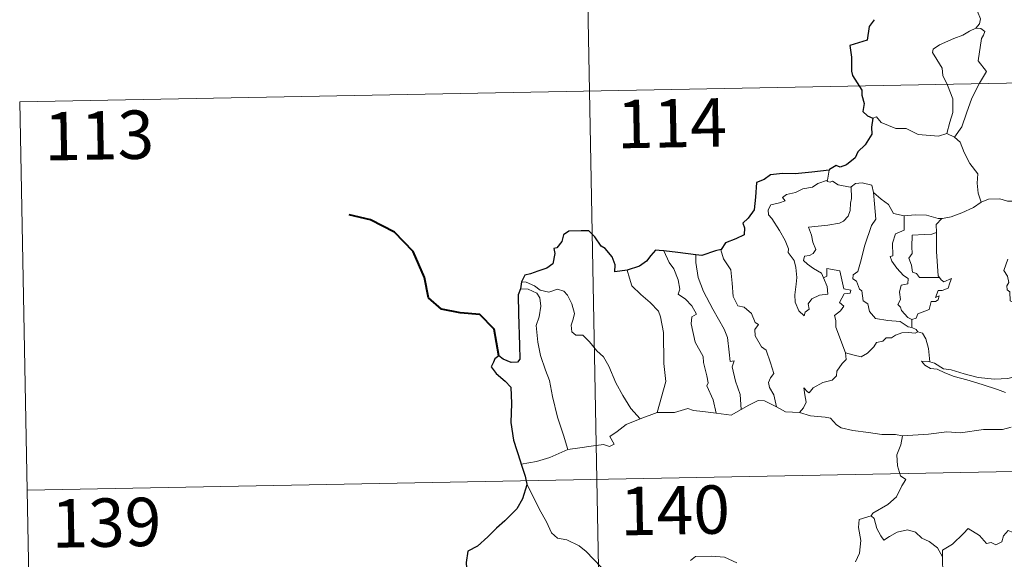
# Model space of a CAD drawing. Units: metres. Extents: x 631990 to 636501, y 4648307 to 4651361.
# Drawn here: x 632269 to 632422, y 4650414 to 4650498 of the extents above; entities that cross this region are included whole.
import ezdxf
from ezdxf.enums import TextEntityAlignment as Align

# ---------------------------------------------------------------- set-up
doc = ezdxf.new("R2010")
doc.units = ezdxf.units.M
doc.header["$MEASUREMENT"] = 0
doc.layers.add('Level 63', color=7, linetype='Continuous', lineweight=0)
doc.styles.add('Arial', font='ARIAL.TTF', dxfattribs={"height": 0.2})

msp = doc.modelspace()

# ---------------------------------------------------------------- linework, layer by layer
at = {"layer": 'Level 63', "linetype": 'Continuous', "lineweight": 0}
for points in [[(632355.14, 4650607.38), (632359.71, 4650366.5)], [(632416.44, 4650507.7), (632416.47, 4650507.07), (632417.58, 4650505.81), (632418.43, 4650504.29), (632418.75, 4650502.72), (632418.28, 4650500.96), (632417.54, 4650499.26), (632418, 4650498.15), (632417.87, 4650497.34), (632417.3, 4650496.67)], [(632417.3, 4650496.67), (632416.33, 4650496.23), (632415.25, 4650495.58), (632413.88, 4650495.08), (632411.64, 4650494.1), (632410.66, 4650493.41), (632410.58, 4650492.92), (632411.23, 4650491.8), (632412.07, 4650490.47), (632412.2, 4650489.37), (632412.91, 4650487.84), (632413.75, 4650485.74), (632413.73, 4650483.61), (632413.26, 4650482.12), (632412.79, 4650480.35)], [(632417.3, 4650496.67), (632418.07, 4650496.64), (632418.68, 4650496.18), (632418.5, 4650495.61), (632418.18, 4650495.1), (632417.65, 4650491.62), (632418.95, 4650489.94), (632417.88, 4650488.14), (632416.69, 4650485.83), (632415.84, 4650483.5), (632415.12, 4650481.41), (632414, 4650479.79)], [(632269.15, 4650485.27), (632798.75, 4650495.31)], [(632269.15, 4650485.27), (632271.44, 4650364.82)], [(632401.32, 4650482.71), (632401.91, 4650482.95), (632402.62, 4650482.04), (632404.91, 4650481.12), (632406.48, 4650481.12), (632408.34, 4650480.18), (632411.51, 4650479.92), (632412.79, 4650480.35)], [(632412.79, 4650480.35), (632414, 4650479.79)], [(632414, 4650479.79), (632414.84, 4650479.01), (632415.48, 4650477.41), (632416.38, 4650475.71), (632417.59, 4650474.12), (632417.49, 4650472.64), (632417.64, 4650471.08), (632418.14, 4650469.69)], [(632394.59, 4650474.67), (632394.31, 4650473.12)], [(632393.7, 4650458), (632394.27, 4650456.63), (632394.34, 4650455.43), (632393.09, 4650455.28), (632391.87, 4650454.72), (632391.33, 4650453.96), (632391.49, 4650453.12), (632390.86, 4650452.66), (632390.67, 4650452.09), (632389.88, 4650452.86), (632389.3, 4650454.21), (632389.26, 4650455.36), (632389.47, 4650456.97), (632389.58, 4650458.04), (632389.39, 4650459.58), (632389.14, 4650460.64), (632388.23, 4650461.88), (632388.24, 4650462.46), (632387.74, 4650463.75), (632386.87, 4650465.3), (632385.66, 4650467.19), (632385.15, 4650467.73), (632385.12, 4650468.51), (632385.55, 4650469.3), (632386.86, 4650469.62), (632387.75, 4650469.89), (632387.32, 4650470.44), (632387.96, 4650470.9), (632389.35, 4650471.23), (632390.46, 4650471.75), (632391.98, 4650472.03), (632392.8, 4650472.6), (632394.31, 4650473.12)], [(632394.31, 4650473.12), (632394.28, 4650472.89), (632394.71, 4650472.79), (632395.06, 4650472.94), (632395.95, 4650472.38), (632397.84, 4650472.01), (632397.96, 4650472.1)], [(632397.96, 4650472.1), (632398.02, 4650470.27), (632397.87, 4650469.53), (632397.82, 4650468.42), (632397.52, 4650467.55), (632396.76, 4650466.74), (632396.19, 4650466.45), (632394.34, 4650466.12), (632391.38, 4650465.82), (632391.81, 4650464.61), (632392.01, 4650463.51), (632392.5, 4650462.38), (632392.09, 4650461.75), (632391.52, 4650461.44), (632390.73, 4650461.34), (632390.58, 4650460.66), (632391.23, 4650460.07), (632392.15, 4650459.42), (632393.38, 4650458.68), (632393.7, 4650458)], [(632397.96, 4650472.1), (632398.62, 4650472.59), (632399.7, 4650472.69), (632401.18, 4650472.34), (632401.43, 4650471.19)], [(632401.43, 4650471.19), (632401.58, 4650469.47), (632401.77, 4650467.06), (632401.12, 4650466.09), (632400.1, 4650463.05), (632399.43, 4650460.42), (632399, 4650458.95), (632398.3, 4650458.43), (632398.24, 4650457.83), (632398.79, 4650457.48), (632399.27, 4650456.24), (632399.64, 4650455.97), (632399.84, 4650454.39), (632400.55, 4650453.92), (632400.81, 4650452.77), (632401.74, 4650451.68), (632403.65, 4650451.38), (632405.54, 4650451.19), (632406.79, 4650450.38), (632407.37, 4650450.26)], [(632401.43, 4650471.19), (632402.62, 4650470.16), (632403.78, 4650469.35), (632404.52, 4650467.96), (632406.16, 4650467.6), (632406.21, 4650467.59)], [(632418.14, 4650469.69), (632419.24, 4650470.19), (632420.99, 4650470.22), (632422.2, 4650469.84), (632423.67, 4650469.86), (632425.2, 4650469.92), (632427.07, 4650469.55), (632428.69, 4650469.19), (632429.23, 4650468.76), (632430.17, 4650468.6), (632431.72, 4650467.68), (632433.19, 4650466.78), (632435.16, 4650466), (632434.21, 4650464.63), (632435.06, 4650463.98), (632435.96, 4650463.46), (632435.33, 4650461)], [(632412, 4650467.19), (632412.1, 4650467.19), (632413.45, 4650467.45), (632415.13, 4650468.03), (632416.93, 4650468.9), (632418.14, 4650469.69)], [(632406.21, 4650467.59), (632406.2, 4650465.34), (632404.84, 4650464.79), (632404.4, 4650463.37), (632404.41, 4650461.37), (632403.99, 4650461.27), (632404.25, 4650460.58), (632405.07, 4650459.45), (632406.1, 4650458.34), (632406.82, 4650457.88), (632406.73, 4650457.06), (632405.73, 4650456.84), (632405.48, 4650455.74), (632405.6, 4650454.6), (632405.18, 4650453.86), (632405.62, 4650453.43), (632405.79, 4650452.89), (632406.75, 4650451.8), (632407.37, 4650451.52)], [(632406.21, 4650467.59), (632407.9, 4650467.72), (632409.62, 4650467.69), (632411.45, 4650467.18), (632412, 4650467.19)], [(632412, 4650467.19), (632411.12, 4650466.23), (632411.17, 4650464.98)], [(632411.17, 4650464.98), (632410.47, 4650464.74), (632409.32, 4650464.68), (632407.4, 4650464.59), (632407.35, 4650462.8), (632407.42, 4650461.76), (632406.91, 4650461.04), (632407.31, 4650459.92), (632407.47, 4650458.85), (632408.07, 4650458.63), (632408.58, 4650458.02), (632409.44, 4650458.02), (632411.64, 4650458.04)], [(632411.17, 4650464.98), (632411.17, 4650464.87), (632411.2, 4650462.05), (632411.45, 4650458.29), (632411.64, 4650458.04)], [(632377.85, 4650462.38), (632377.8, 4650462.32), (632378.21, 4650460.92), (632379.32, 4650459.22), (632379.53, 4650457.15), (632379.67, 4650455.1), (632380.42, 4650453.65), (632381.41, 4650453.42), (632382.54, 4650452.46), (632383.08, 4650451.05), (632383.6, 4650450.72), (632383.07, 4650449.99), (632383.08, 4650448.99), (632384.06, 4650447.26), (632384.81, 4650446.76), (632385.49, 4650444.78), (632385.97, 4650443.14), (632385.49, 4650442.49), (632385.17, 4650441.74), (632385.31, 4650440.98), (632386.01, 4650439.84), (632386.38, 4650437.97)], [(632368.96, 4650462.15), (632369.76, 4650460.34), (632370.51, 4650459.37), (632371.19, 4650457.68), (632371.42, 4650456.22), (632371.18, 4650455.44), (632372.3, 4650454.69), (632373.27, 4650453.63), (632374.01, 4650452.35), (632373.31, 4650451.93), (632373.18, 4650450.86), (632373.79, 4650447.99), (632375.05, 4650445.8), (632375.07, 4650444.86), (632375.6, 4650442.78), (632375.83, 4650441.72), (632375.61, 4650441.22), (632376.59, 4650439.07), (632377.07, 4650436.99)], [(632373.93, 4650461.54), (632373.91, 4650460.35), (632374.25, 4650458.03), (632375.07, 4650455.86), (632376.56, 4650453.1), (632378.29, 4650450.02), (632378.79, 4650448.72), (632379.07, 4650446.44), (632379.23, 4650445), (632379.84, 4650445.13), (632379.56, 4650444.18), (632380.07, 4650441.98), (632380.75, 4650439.9), (632380.93, 4650437.58)], [(632422.25, 4650460.86), (632421.62, 4650459.11), (632422.22, 4650458.24), (632422.42, 4650457.27), (632422.07, 4650456.72), (632422.14, 4650456.12), (632422.55, 4650455.8), (632422.6, 4650454.4), (632423.41, 4650454.04), (632423.67, 4650453.48), (632424.27, 4650453.26), (632423.89, 4650449.43), (632423.26, 4650445.08), (632423.3, 4650442.64)], [(632397.08, 4650446.36), (632395.58, 4650450.33), (632395.59, 4650451.38), (632395.38, 4650452.13), (632396.34, 4650452.86), (632396.82, 4650453.6), (632396.19, 4650454.17), (632396.89, 4650455.5), (632397.8, 4650455.6), (632397.92, 4650456.05), (632396.86, 4650456.28), (632396.22, 4650459.06), (632394.21, 4650459.44), (632394.21, 4650458.23), (632393.7, 4650458)], [(632363.26, 4650459.18), (632363.61, 4650457.91), (632364.01, 4650456.76), (632365.38, 4650455.38), (632366.83, 4650454.13), (632368.14, 4650452.81), (632368.42, 4650451.91), (632368.89, 4650449.51), (632368.94, 4650444.7), (632369.28, 4650441.88), (632367.9, 4650437.09)], [(632411.64, 4650458.04), (632411.91, 4650457.66), (632412.31, 4650457.37), (632413.5, 4650457.85), (632413.28, 4650457.21), (632412.99, 4650456.35), (632412.08, 4650456.02), (632411.47, 4650456.01), (632411.05, 4650454.94), (632411.6, 4650455.17), (632411.43, 4650454.58), (632411.03, 4650454.29), (632410.38, 4650454.33), (632410.04, 4650453.09), (632408.29, 4650452.4), (632408.04, 4650451.7), (632407.37, 4650451.52)], [(632346.73, 4650456.29), (632347.91, 4650456.22), (632349.27, 4650455.6), (632349.76, 4650454.89), (632349.9, 4650453.56), (632349.63, 4650451.95), (632349.18, 4650450.57), (632349.41, 4650448.02), (632349.82, 4650445.95), (632350.6, 4650443.66), (632351.21, 4650442.06), (632351.69, 4650439.6), (632352.5, 4650436.35), (632353.4, 4650433.56), (632354.1, 4650431.36)], [(632346.88, 4650457.38), (632347.62, 4650457.28), (632348.93, 4650456.72), (632349.77, 4650456.07), (632351.15, 4650455.77), (632352.45, 4650456.24), (632353.47, 4650455.89), (632354, 4650455.3), (632354.72, 4650453.93), (632355.13, 4650452.45), (632354.88, 4650451.56), (632354.58, 4650450.63), (632354.69, 4650449.59), (632355.34, 4650449.1), (632356.42, 4650449.09), (632357.42, 4650448.05), (632358.55, 4650446.67), (632359.59, 4650445.74), (632360.41, 4650444.28), (632361.52, 4650441.69), (632362.62, 4650439.75), (632363.83, 4650437.73), (632365.26, 4650436.09)], [(632407.37, 4650451.52), (632407.37, 4650450.26)], [(632407.37, 4650450.26), (632408.05, 4650449.98), (632408.24, 4650449.63), (632408.29, 4650449.61)], [(632408.29, 4650449.61), (632407.91, 4650449.39), (632406.88, 4650449.52), (632405.8, 4650449.44), (632404.86, 4650449.11), (632404.24, 4650448.69), (632403.4, 4650448.69), (632402.87, 4650448.17), (632401.9, 4650447.97), (632401.48, 4650447.29), (632400.52, 4650446.28), (632399.51, 4650445.72), (632398.44, 4650446), (632397.08, 4650446.36)], [(632408.29, 4650449.61), (632409, 4650449.41), (632409.52, 4650448.53), (632409.98, 4650447.02), (632410.18, 4650444.95)], [(632389.95, 4650437.09), (632390.58, 4650437.84), (632390.98, 4650438.72), (632390.79, 4650439.84), (632390.64, 4650440.93), (632391.19, 4650440.32), (632391.48, 4650440.15), (632392.09, 4650440.93), (632393.56, 4650441.73), (632395.04, 4650442.12), (632395.68, 4650442.8), (632395.73, 4650443.48), (632396.6, 4650444.68), (632397.21, 4650445.32), (632397.08, 4650446.36)], [(632410.18, 4650444.95), (632409.98, 4650445.01), (632408.88, 4650445.04), (632409.37, 4650444.42), (632410.27, 4650443.92), (632411.31, 4650443.79), (632412.5, 4650443.27), (632413.91, 4650442.67), (632415.88, 4650442.14), (632418.25, 4650441.42), (632420.63, 4650440.66), (632421.9, 4650440.18)], [(632423.3, 4650442.64), (632422.24, 4650442.38), (632420.19, 4650442.26), (632417.63, 4650442.51), (632415.47, 4650443.07), (632413.45, 4650443.71), (632412.3, 4650443.87), (632410.88, 4650444.72), (632410.18, 4650444.95)], [(632380.93, 4650437.58), (632382.14, 4650438.21), (632383.56, 4650438.98), (632384.55, 4650438.92), (632386.38, 4650437.97)], [(632386.38, 4650437.97), (632387.8, 4650437.21), (632389.95, 4650437.09)], [(632365.26, 4650436.09), (632367.9, 4650437.09)], [(632367.9, 4650437.09), (632370.62, 4650437.12), (632372.66, 4650437.7), (632373.56, 4650437.39), (632375, 4650437.26), (632377.07, 4650436.99)], [(632377.07, 4650436.99), (632379.38, 4650436.66), (632380.93, 4650437.58)], [(632389.95, 4650437.09), (632391.67, 4650436.57), (632393.92, 4650436.38), (632394.78, 4650436.21), (632395.72, 4650435.18), (632396.44, 4650434.7), (632398.22, 4650434.29), (632400.65, 4650433.98), (632402.72, 4650433.67), (632404.85, 4650433.68), (632405.93, 4650433.48)], [(632270.3, 4650425.05), (632799.89, 4650435.09)], [(632354.1, 4650431.36), (632355.93, 4650431.62), (632357.69, 4650431.86), (632359.59, 4650432.14), (632360.54, 4650431.83), (632361.25, 4650432.19), (632360.57, 4650433.4), (632361.7, 4650434.13), (632363.12, 4650435.22), (632365.26, 4650436.09)], [(632405.93, 4650433.48), (632405.68, 4650432.1), (632405.05, 4650430.56), (632405.14, 4650428.82), (632405.6, 4650427.27), (632406.43, 4650426.72), (632405.8, 4650425.73), (632404.99, 4650424.04), (632403.65, 4650422.81), (632401.32, 4650421.48), (632401.07, 4650421.07)], [(632422.77, 4650434.8), (632421.42, 4650434.44), (632418.5, 4650434.45), (632414.93, 4650433.95), (632412.79, 4650434.08), (632409.97, 4650433.76), (632405.93, 4650433.48)], [(632346.87, 4650429.07), (632349.23, 4650429.48), (632351.28, 4650430.12), (632354.1, 4650431.36)], [(632347.71, 4650426), (632348.88, 4650423.79), (632349.69, 4650422.05), (632350.79, 4650420.16), (632351.57, 4650418.46), (632352.5, 4650417.59), (632353.92, 4650417.37), (632355.82, 4650416.43), (632356.94, 4650415.54), (632359.24, 4650413.14)], [(632401.07, 4650421.07), (632399.2, 4650420.5), (632399.12, 4650419.26), (632399.49, 4650417.24), (632399.25, 4650415.3), (632398.67, 4650413.96)], [(632401.07, 4650421.07), (632401.52, 4650420.64), (632401.96, 4650419.09), (632402.56, 4650417.98), (632403.01, 4650417.33), (632403.92, 4650417.89), (632405.08, 4650418.55), (632406.7, 4650418.89), (632407.96, 4650418.53), (632408.94, 4650417.64), (632410.08, 4650417.08), (632411.34, 4650416.1), (632412.1, 4650414.71)], [(632426.12, 4650417.58), (632426.04, 4650416.82), (632425.77, 4650417.16), (632424.34, 4650416.21), (632423.9, 4650416.32), (632423.05, 4650418.49), (632422.28, 4650418.78), (632421.57, 4650417.97), (632421.3, 4650417.07), (632420.37, 4650416.56), (632419.65, 4650416.94), (632418.94, 4650416.78), (632417.84, 4650418.04), (632416.12, 4650419.1), (632415.39, 4650418.34), (632413.66, 4650416.67), (632412.14, 4650415.77), (632412.1, 4650414.71)], [(632373.06, 4650414.15), (632373.86, 4650414.78), (632376.33, 4650414.84), (632378.35, 4650414.66), (632380.25, 4650413.78)], [(632412.1, 4650414.71), (632412.11, 4650413.42), (632412.51, 4650411.98), (632412.68, 4650410.68), (632413.21, 4650409.46), (632413.31, 4650407.72), (632413.44, 4650405.58), (632414.85, 4650404.55)]]:
    msp.add_lwpolyline(points, dxfattribs=at)
at = {"layer": 'Level 63', "linetype": 'Continuous', "lineweight": 30}
for points in [[(632401.56, 4650498), (632400.74, 4650496.94), (632400.46, 4650494.84), (632397.77, 4650493.98), (632398, 4650492.19), (632398.03, 4650490.02), (632398.18, 4650489.34), (632399.62, 4650487.06), (632399.65, 4650486.32), (632399.98, 4650485.02), (632399.79, 4650483.76), (632400.49, 4650483.08), (632401.32, 4650482.71)], [(632401.32, 4650482.71), (632401.1, 4650481.33), (632401.16, 4650480.27), (632400.12, 4650478.59), (632399.03, 4650477.51), (632398.59, 4650476.57), (632397.24, 4650475.49), (632396.25, 4650475.15), (632395.64, 4650475.37), (632394.61, 4650474.76), (632394.59, 4650474.67)], [(632394.59, 4650474.67), (632391.89, 4650474.36), (632389.31, 4650474.12), (632387.34, 4650474.14), (632385.45, 4650473.94), (632384.51, 4650473.21), (632383.3, 4650472.73), (632383.17, 4650470.49), (632382.95, 4650468.53), (632382, 4650467.24), (632381.19, 4650466.45), (632381.43, 4650465.71), (632381.39, 4650464.66), (632380.13, 4650464.04), (632378.52, 4650463.4), (632377.85, 4650462.38)], [(632363.26, 4650459.18), (632361.38, 4650458.92), (632361.41, 4650459.98), (632360.96, 4650461.22), (632359.84, 4650462.51), (632359.24, 4650462.9), (632358.24, 4650464.34), (632357.32, 4650465.25), (632356.15, 4650465.25), (632354.22, 4650465.2), (632353.39, 4650464.65), (632353.15, 4650463.61), (632352.38, 4650462.64), (632351.91, 4650462.53), (632352.05, 4650461.77), (632351.73, 4650460.16), (632350.83, 4650459.49), (632349.42, 4650459.02), (632348.3, 4650458.58), (632347.4, 4650458.4), (632346.88, 4650457.38)], [(632377.85, 4650462.38), (632376.94, 4650462.16), (632374.86, 4650461.42), (632373.93, 4650461.54)], [(632368.96, 4650462.15), (632368.25, 4650462.23), (632367.68, 4650462.24), (632366.93, 4650461.45), (632366.24, 4650460.54), (632365.17, 4650459.76), (632363.26, 4650459.18)], [(632373.93, 4650461.54), (632371.14, 4650461.88), (632368.96, 4650462.15)], [(632346.73, 4650456.29), (632346.36, 4650455.32), (632346.44, 4650452.37), (632346.58, 4650447.54), (632346.62, 4650445.38), (632346.28, 4650444.88), (632345.32, 4650444.85), (632344.04, 4650445.38), (632343.37, 4650445.9), (632342.77, 4650445.42), (632342.57, 4650444.9), (632342.21, 4650444.16), (632342.97, 4650443.12), (632344.38, 4650441.98), (632345.25, 4650441.05), (632345.35, 4650438.51), (632345.26, 4650435.56), (632345.65, 4650432.82), (632346.75, 4650429.47), (632346.87, 4650429.07)], [(632346.88, 4650457.38), (632346.73, 4650456.29)], [(632346.87, 4650429.07), (632347.46, 4650427.24), (632347.71, 4650426)], [(632347.71, 4650426), (632347.73, 4650425.87), (632347.06, 4650423.69), (632346.18, 4650422.16), (632344.34, 4650420.28), (632343, 4650419.14), (632341.68, 4650417.84), (632340.07, 4650416.4), (632338.6, 4650415.61), (632338.32, 4650413.82), (632338.47, 4650411.1), (632338.64, 4650409.19), (632337.55, 4650408.14), (632336.78, 4650407.25)]]:
    msp.add_lwpolyline(points, dxfattribs=at)
at = {"layer": 'Level 63', "linetype": 'Continuous', "lineweight": 40}
msp.add_lwpolyline([(632343.37, 4650445.9), (632342.68, 4650450.04), (632340.42, 4650452.31), (632337.37, 4650452.55), (632334.52, 4650453.12), (632332.48, 4650454.86), (632331.89, 4650458.01), (632330.12, 4650462.07), (632327.22, 4650465.06), (632323.49, 4650466.97), (632320.22, 4650467.74)], dxfattribs=at)

# ---------------------------------------------------------------- texts
at = {"layer": 'Level 63', "linetype": 'Continuous', "lineweight": 13, "style": 'Arial'}
for s, p in [('114', (632370.19, 4650481.95)), ('113', (632281.45, 4650480.06)), ('140', (632370.67, 4650421.94)), ('139', (632282.58, 4650420.03))]:
    msp.add_text(s, height=7.5, rotation=1.0868, dxfattribs=at).set_placement(p, align=Align.MIDDLE_CENTER)

doc.saveas('drawing.dxf')
